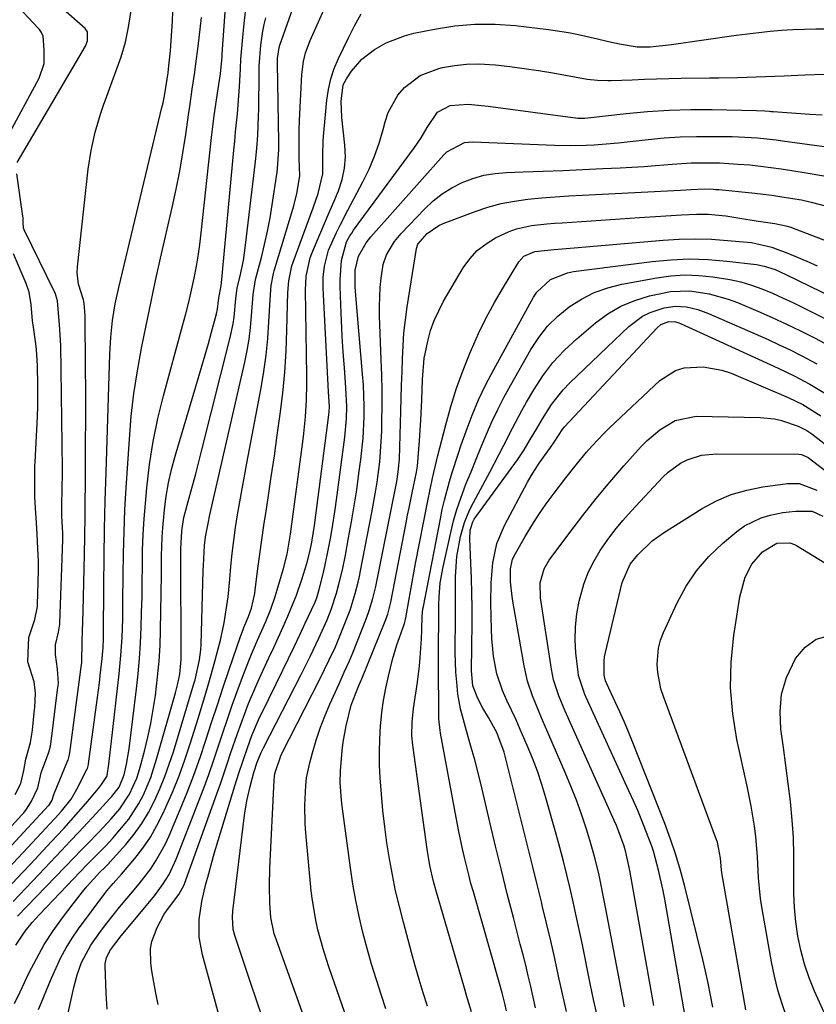
# Model space of a CAD drawing. Units: inches. Extents: x 1841539 to 1846869, y 458119 to 463432.
# Drawn here: x 1843198 to 1843382, y 460363 to 460591 of the extents above; entities that cross this region are included whole.
import ezdxf

# ---------------------------------------------------------------- set-up
doc = ezdxf.new("R2010")
doc.units = ezdxf.units.IN
doc.header["$MEASUREMENT"] = 0
doc.layers.add('7', color=7, linetype='Continuous')
doc.layers.add('8', color=7, linetype='Continuous')

msp = doc.modelspace()

# ---------------------------------------------------------------- linework, layer by layer
at = {"layer": '7', "color": 18}
for points in [[(1843196.35, 460362.78, 1772), (1843197.64, 460365.49, 1772), (1843199.69, 460369.86, 1772), (1843201.4, 460373.22, 1772), (1843203.24, 460376.51, 1772), (1843205.29, 460379.67, 1772), (1843207.47, 460382.75, 1772), (1843209.93, 460386, 1772), (1843212.09, 460388.73, 1772), (1843213.23, 460390.05, 1772), (1843216.17, 460393.3, 1772), (1843217.37, 460394.52, 1772), (1843217.97, 460395.12, 1772), (1843218.27, 460395.43, 1772), (1843218.56, 460395.74, 1772), (1843222.15, 460399.78, 1772), (1843224.08, 460402.14, 1772), (1843225.86, 460404.6, 1772), (1843227.42, 460407.2, 1772), (1843228.83, 460409.9, 1772), (1843230.07, 460412.7, 1772), (1843231.22, 460415.53, 1772), (1843232.26, 460418.41, 1772), (1843233.21, 460421.31, 1772), (1843237.92, 460436.86, 1772), (1843238.25, 460438, 1772), (1843239.29, 460442.65, 1772), (1843239.56, 460445.01, 1772), (1843239.63, 460446.2, 1772), (1843240.16, 460463.42, 1772), (1843240.2, 460464.55, 1772), (1843240.43, 460469.2, 1772), (1843240.68, 460471.26, 1772), (1843241.26, 460474.32, 1772), (1843241.71, 460476.35, 1772), (1843249.79, 460511.82, 1772), (1843250.33, 460514.5, 1772), (1843250.79, 460517.18, 1772), (1843251.13, 460519.88, 1772), (1843251.39, 460522.6, 1772), (1843251.74, 460527.55, 1772), (1843252.1, 460530.03, 1772), (1843252.32, 460531, 1772), (1843253.65, 460536.11, 1772), (1843254.39, 460539.15, 1772), (1843255.07, 460542.21, 1772), (1843255.65, 460545.29, 1772), (1843256.17, 460548.38, 1772), (1843257.3, 460555.91, 1772), (1843257.42, 460556.78, 1772), (1843257.7, 460561.18, 1772), (1843257.69, 460562.94, 1772), (1843257.36, 460581.28, 1772), (1843257.38, 460582.33, 1772), (1843257.8, 460584.91, 1772), (1843257.96, 460585.41, 1772), (1843264.4, 460603.88, 1772)], [(1843196.94, 460558.15, 1758), (1843212.82, 460585.19, 1758), (1843212.91, 460585.37, 1758), (1843213.28, 460586.43, 1758), (1843213.24, 460588.56, 1758), (1843212.72, 460589.34, 1758), (1843201.4, 460599.31, 1758)], [(1843201.91, 460361.41, 1774), (1843202.91, 460363.84, 1774), (1843203.92, 460366.27, 1774), (1843204.95, 460368.69, 1774), (1843205.99, 460371.11, 1774), (1843207.12, 460373.47, 1774), (1843208.36, 460375.78, 1774), (1843209.74, 460378, 1774), (1843211.22, 460380.16, 1774), (1843217.3, 460388.39, 1774), (1843217.75, 460388.98, 1774), (1843219.21, 460390.66, 1774), (1843221.19, 460392.87, 1774), (1843224.23, 460396.49, 1774), (1843226.12, 460398.94, 1774), (1843227.87, 460401.47, 1774), (1843229.4, 460404.14, 1774), (1843230.8, 460406.9, 1774), (1843231.5, 460408.44, 1774), (1843233.07, 460412.06, 1774), (1843234.55, 460415.71, 1774), (1843235.89, 460419.42, 1774), (1843237.14, 460423.17, 1774), (1843238.99, 460429.06, 1774), (1843240, 460432.35, 1774), (1843240.98, 460435.65, 1774), (1843241.93, 460438.96, 1774), (1843242.85, 460442.28, 1774), (1843243.65, 460445.21, 1774), (1843244.16, 460447.2, 1774), (1843245.02, 460451.21, 1774), (1843245.66, 460455.26, 1774), (1843245.93, 460457.29, 1774), (1843246.34, 460461.37, 1774), (1843246.59, 460464.33, 1774), (1843246.88, 460467.35, 1774), (1843247.23, 460470.37, 1774), (1843247.65, 460473.38, 1774), (1843248.13, 460476.37, 1774), (1843248.66, 460479.37, 1774), (1843249.2, 460482.36, 1774), (1843249.74, 460485.35, 1774), (1843250.3, 460488.34, 1774), (1843253.58, 460505.81, 1774), (1843254.21, 460509.63, 1774), (1843254.75, 460513.46, 1774), (1843255.13, 460517.32, 1774), (1843255.41, 460521.18, 1774), (1843255.73, 460527.53, 1774), (1843255.92, 460529.62, 1774), (1843256.44, 460532.37, 1774), (1843256.63, 460533.05, 1774), (1843261.15, 460548.09, 1774), (1843261.9, 460550.95, 1774), (1843262.54, 460555.07, 1774), (1843262.44, 460559.09, 1774), (1843262.41, 460561.3, 1774), (1843262.45, 460565.73, 1774), (1843262.53, 460567.94, 1774), (1843263.01, 460578.6, 1774), (1843263.39, 460581.64, 1774), (1843263.89, 460583.63, 1774), (1843264.95, 460586.51, 1774), (1843270.13, 460598.25, 1774)], [(1843194.67, 460564.11, 1756), (1843202.05, 460577.75, 1756), (1843203.2, 460581.16, 1756), (1843203.19, 460584.37, 1756), (1843202.97, 460587.54, 1756), (1843202.6, 460588.35, 1756), (1843202.12, 460589.07, 1756), (1843201.84, 460589.4, 1756), (1843197.28, 460594.28, 1756)], [(1843195.98, 460386.49, 1766), (1843198.96, 460389.62, 1766), (1843200.46, 460391.19, 1766), (1843201.94, 460392.76, 1766), (1843207.27, 460398.36, 1766), (1843209.28, 460400.5, 1766), (1843211.29, 460402.63, 1766), (1843213.28, 460404.78, 1766), (1843215.27, 460406.94, 1766), (1843218.46, 460410.41, 1766), (1843218.84, 460410.84, 1766), (1843220.6, 460413.08, 1766), (1843221.78, 460415.95, 1766), (1843222.36, 460418.42, 1766), (1843222.95, 460421.94, 1766), (1843224.63, 460435.88, 1766), (1843225.01, 460439.43, 1766), (1843225.33, 460442.99, 1766), (1843225.56, 460446.56, 1766), (1843225.74, 460450.13, 1766), (1843225.85, 460453.71, 1766), (1843225.94, 460457.28, 1766), (1843225.99, 460460.86, 1766), (1843226.02, 460464.44, 1766), (1843226.02, 460464.53, 1766), (1843226.08, 460468.15, 1766), (1843226.21, 460471.77, 1766), (1843226.43, 460475.39, 1766), (1843226.71, 460479, 1766), (1843227.04, 460482.62, 1766), (1843227.68, 460488.02, 1766), (1843228.5, 460493.38, 1766), (1843229.61, 460498.7, 1766), (1843230.91, 460503.98, 1766), (1843235.35, 460520.24, 1766), (1843236.08, 460523, 1766), (1843236.77, 460525.76, 1766), (1843237.41, 460528.53, 1766), (1843238.01, 460531.32, 1766), (1843238.55, 460534.11, 1766), (1843239.03, 460536.91, 1766), (1843239.43, 460539.73, 1766), (1843239.78, 460542.56, 1766), (1843242.08, 460563.95, 1766), (1843242.38, 460566.53, 1766), (1843242.7, 460569.11, 1766), (1843243.05, 460571.69, 1766), (1843243.43, 460574.26, 1766), (1843244.12, 460578.74, 1766), (1843244.51, 460582.75, 1766), (1843244.56, 460583.43, 1766), (1843245.28, 460594.15, 1766)], [(1843191.61, 460390.79, 1762), (1843203.67, 460403.64, 1762), (1843204.37, 460404.39, 1762), (1843205.77, 460405.88, 1762), (1843207.23, 460407.48, 1762), (1843209.46, 460410.28, 1762), (1843210.82, 460412.58, 1762), (1843213.18, 460417.31, 1762), (1843213.25, 460417.44, 1762), (1843213.35, 460417.72, 1762), (1843213.49, 460418.31, 1762), (1843213.51, 460418.46, 1762), (1843215.58, 460433.87, 1762), (1843216.03, 460437.32, 1762), (1843216.24, 460439.05, 1762), (1843216.69, 460442.93, 1762), (1843216.9, 460445.54, 1762), (1843216.97, 460447.5, 1762), (1843216.98, 460448.16, 1762), (1843217.07, 460459.96, 1762), (1843217.14, 460466.51, 1762), (1843217.25, 460473.06, 1762), (1843217.4, 460479.62, 1762), (1843217.59, 460486.17, 1762), (1843218.47, 460513.67, 1762), (1843218.69, 460517.58, 1762), (1843219.1, 460521.48, 1762), (1843219.71, 460525.35, 1762), (1843220.52, 460529.18, 1762), (1843230.57, 460570.93, 1762), (1843230.81, 460572.01, 1762), (1843231.25, 460574.17, 1762), (1843232.01, 460579.04, 1762), (1843232.18, 460580.64, 1762), (1843232.52, 460584.13, 1762), (1843232.72, 460586.41, 1762), (1843232.99, 460590.98, 1762), (1843233.06, 460593.26, 1762)], [(1843192.4, 460387.17, 1764), (1843198.18, 460393.28, 1764), (1843200.08, 460395.29, 1764), (1843201.99, 460397.31, 1764), (1843203.88, 460399.33, 1764), (1843206.1, 460401.7, 1764), (1843207.82, 460403.56, 1764), (1843209.52, 460405.44, 1764), (1843211.19, 460407.34, 1764), (1843212.85, 460409.26, 1764), (1843215.85, 460412.78, 1764), (1843216.56, 460413.67, 1764), (1843217.77, 460415.56, 1764), (1843217.83, 460415.76, 1764), (1843218.19, 460418.43, 1764), (1843218.53, 460421.1, 1764), (1843218.85, 460423.78, 1764), (1843220.62, 460439.41, 1764), (1843221.03, 460443.62, 1764), (1843221.3, 460447.85, 1764), (1843221.45, 460452.08, 1764), (1843221.49, 460454.2, 1764), (1843221.51, 460456.31, 1764), (1843221.55, 460462.25, 1764), (1843221.62, 460467.33, 1764), (1843221.76, 460472.42, 1764), (1843221.98, 460477.5, 1764), (1843222.27, 460482.57, 1764), (1843223, 460493.9, 1764), (1843223.45, 460499.22, 1764), (1843224.04, 460504.53, 1764), (1843224.85, 460509.8, 1764), (1843225.79, 460515.06, 1764), (1843226.86, 460520.3, 1764), (1843227.96, 460525.53, 1764), (1843229.1, 460530.75, 1764), (1843230.26, 460535.97, 1764), (1843232.95, 460547.74, 1764), (1843233.86, 460551.95, 1764), (1843234.7, 460556.17, 1764), (1843235.43, 460560.42, 1764), (1843236.1, 460564.67, 1764), (1843236.75, 460569.24, 1764), (1843237.04, 460571.22, 1764), (1843237.61, 460575.18, 1764), (1843238.18, 460579.14, 1764), (1843238.45, 460581.12, 1764), (1843238.95, 460585.1, 1764), (1843239.75, 460591.88, 1764)], [(1843197.03, 460383.12, 1768), (1843210.25, 460396.8, 1768), (1843211.67, 460398.28, 1768), (1843213.1, 460399.75, 1768), (1843215.95, 460402.7, 1768), (1843218.76, 460405.69, 1768), (1843220.77, 460408.04, 1768), (1843223.05, 460411.42, 1768), (1843224.71, 460415.15, 1768), (1843225.14, 460416.44, 1768), (1843225.52, 460417.75, 1768), (1843226.5, 460421.47, 1768), (1843227.27, 460424.67, 1768), (1843227.97, 460427.88, 1768), (1843228.55, 460431.11, 1768), (1843229.04, 460434.36, 1768), (1843229.56, 460438.7, 1768), (1843229.9, 460442.32, 1768), (1843230.11, 460445.96, 1768), (1843230.24, 460449.61, 1768), (1843230.4, 460458.12, 1768), (1843230.46, 460462.46, 1768), (1843230.48, 460466.8, 1768), (1843230.6, 460471.13, 1768), (1843230.74, 460473.29, 1768), (1843231.14, 460477.49, 1768), (1843231.56, 460480.65, 1768), (1843232.09, 460483.79, 1768), (1843232.8, 460486.89, 1768), (1843233.63, 460489.97, 1768), (1843239.07, 460508.2, 1768), (1843239.85, 460510.84, 1768), (1843240.61, 460513.48, 1768), (1843241.35, 460516.13, 1768), (1843242.08, 460518.78, 1768), (1843243.24, 460523.02, 1768), (1843243.48, 460524.1, 1768), (1843243.68, 460526.09, 1768), (1843243.76, 460526.69, 1768), (1843244.32, 460529.6, 1768), (1843244.38, 460530.19, 1768), (1843247.26, 460561.08, 1768), (1843247.46, 460563.17, 1768), (1843247.66, 460565.27, 1768), (1843248.07, 460569.46, 1768), (1843248.26, 460571.55, 1768), (1843248.56, 460575.75, 1768), (1843248.77, 460580.04, 1768), (1843248.9, 460582.16, 1768), (1843249.23, 460586.41, 1768), (1843249.64, 460590.45, 1768), (1843249.99, 460593.2, 1768)], [(1843205.34, 460344.93, 1776), (1843210.12, 460366.52, 1776), (1843210.9, 460369.47, 1776), (1843211.92, 460372.34, 1776), (1843214.02, 460376.39, 1776), (1843216.29, 460379.57, 1776), (1843217.73, 460381.47, 1776), (1843220.71, 460385.18, 1776), (1843222.5, 460387.26, 1776), (1843225.31, 460390.63, 1776), (1843227.95, 460394.13, 1776), (1843229.16, 460395.95, 1776), (1843231.29, 460399.76, 1776), (1843232.21, 460401.75, 1776), (1843234.79, 460407.85, 1776), (1843236.42, 460411.85, 1776), (1843237.97, 460415.87, 1776), (1843239.41, 460419.93, 1776), (1843240.78, 460424.02, 1776), (1843242.1, 460428.13, 1776), (1843243.44, 460432.23, 1776), (1843244.81, 460436.32, 1776), (1843246.19, 460440.41, 1776), (1843248.82, 460448.11, 1776), (1843249.07, 460448.81, 1776), (1843249.6, 460450.2, 1776), (1843250.65, 460452.74, 1776), (1843251.35, 460454.65, 1776), (1843252.11, 460458.04, 1776), (1843252.23, 460458.83, 1776), (1843252.86, 460463.89, 1776), (1843253.3, 460467.21, 1776), (1843253.75, 460470.52, 1776), (1843254.23, 460473.84, 1776), (1843254.72, 460477.15, 1776), (1843255.22, 460480.32, 1776), (1843255.95, 460485.17, 1776), (1843256.67, 460490.01, 1776), (1843257.35, 460494.86, 1776), (1843258.02, 460499.72, 1776), (1843258.59, 460504.58, 1776), (1843259.06, 460509.45, 1776), (1843259.37, 460514.33, 1776), (1843259.57, 460519.22, 1776), (1843259.8, 460528.01, 1776), (1843259.99, 460530.7, 1776), (1843260.71, 460534.21, 1776), (1843261, 460535.06, 1776), (1843265.67, 460547.64, 1776), (1843266.86, 460551, 1776), (1843267.9, 460555.58, 1776), (1843267.91, 460557.96, 1776), (1843267.9, 460559.75, 1776), (1843268.01, 460563.31, 1776), (1843268.15, 460565.1, 1776), (1843268.84, 460572.67, 1776), (1843269.2, 460575.17, 1776), (1843269.75, 460577.63, 1776), (1843270.55, 460580.01, 1776), (1843271.53, 460582.35, 1776), (1843273.84, 460587.12, 1776), (1843275.28, 460589.95, 1776), (1843276.83, 460592.72, 1776)], [(1843217.81, 460361.5, 1778), (1843217.59, 460365.18, 1778), (1843217.34, 460371.55, 1778), (1843217.35, 460372.05, 1778), (1843217.67, 460373.5, 1778), (1843218.63, 460375.25, 1778), (1843221.13, 460378.51, 1778), (1843228.52, 460387.46, 1778), (1843229.33, 460388.48, 1778), (1843230.85, 460390.6, 1778), (1843232.21, 460392.82, 1778), (1843233.88, 460396.35, 1778), (1843239.08, 460409.65, 1778), (1843240.28, 460412.83, 1778), (1843241.45, 460416.01, 1778), (1843242.56, 460419.22, 1778), (1843243.63, 460422.44, 1778), (1843244.69, 460425.67, 1778), (1843245.77, 460428.89, 1778), (1843246.88, 460432.09, 1778), (1843248.02, 460435.29, 1778), (1843249.7, 460439.89, 1778), (1843251.36, 460444, 1778), (1843252.77, 460447.22, 1778), (1843254.65, 460451.53, 1778), (1843255.84, 460454.43, 1778), (1843256.88, 460457.39, 1778), (1843257.34, 460458.89, 1778), (1843258.79, 460463.84, 1778), (1843259.64, 460467.23, 1778), (1843260.42, 460471.83, 1778), (1843260.58, 460472.99, 1778), (1843263.26, 460493.33, 1778), (1843263.5, 460495.25, 1778), (1843263.87, 460499.09, 1778), (1843264.1, 460502.94, 1778), (1843264.19, 460506.79, 1778), (1843264.19, 460508.72, 1778), (1843263.91, 460528.49, 1778), (1843264.07, 460531.77, 1778), (1843264.99, 460536.03, 1778), (1843265.38, 460537.05, 1778), (1843267.25, 460541.43, 1778), (1843268.34, 460543.98, 1778), (1843269.42, 460546.53, 1778), (1843270.49, 460549.08, 1778), (1843271.55, 460551.63, 1778), (1843272.4, 460554.22, 1778), (1843272.97, 460556.84, 1778), (1843273.14, 460559.52, 1778), (1843273.04, 460562.24, 1778), (1843272.3, 460568.62, 1778), (1843272.17, 460572.44, 1778), (1843272.67, 460576.2, 1778), (1843273.38, 460577.59, 1778), (1843274.6, 460579.36, 1778), (1843276.98, 460582.17, 1778), (1843279.91, 460584.42, 1778), (1843282.64, 460585.95, 1778), (1843286.85, 460587.61, 1778), (1843289.06, 460588.19, 1778), (1843293.88, 460589.18, 1778), (1843298.55, 460589.91, 1778), (1843303.24, 460590.33, 1778), (1843307.94, 460590.3, 1778), (1843312.66, 460589.97, 1778), (1843320.31, 460589.06, 1778), (1843324.98, 460588.36, 1778), (1843327.3, 460587.9, 1778), (1843331.66, 460586.9, 1778), (1843334.21, 460586.3, 1778), (1843336.76, 460585.73, 1778), (1843340.86, 460585.06, 1778), (1843343.95, 460585.06, 1778), (1843348.9, 460585.58, 1778), (1843363.87, 460587.73, 1778), (1843366.5, 460588.09, 1778), (1843369.13, 460588.41, 1778), (1843371.77, 460588.68, 1778), (1843374.42, 460588.91, 1778), (1843377.07, 460589.08, 1778), (1843379.71, 460589.19, 1778), (1843382.37, 460589.22, 1778), (1843385.02, 460589.2, 1778)], [(1843246.29, 460350.82, 1782), (1843239.97, 460374.11, 1782), (1843239.24, 460378.19, 1782), (1843239.24, 460382.35, 1782), (1843239.8, 460386.5, 1782), (1843240.74, 460390.58, 1782), (1843241.19, 460392.2, 1782), (1843241.99, 460395.03, 1782), (1843242.8, 460397.86, 1782), (1843243.64, 460400.68, 1782), (1843244.49, 460403.5, 1782), (1843247.51, 460413.37, 1782), (1843248.44, 460416.33, 1782), (1843249.39, 460419.28, 1782), (1843250.39, 460422.22, 1782), (1843251.45, 460425.05, 1782), (1843253.23, 460429.22, 1782), (1843253.88, 460430.59, 1782), (1843258.62, 460440.26, 1782), (1843259.94, 460442.97, 1782), (1843261.25, 460445.7, 1782), (1843262.54, 460448.42, 1782), (1843263.82, 460451.16, 1782), (1843266.02, 460455.9, 1782), (1843266.49, 460457.02, 1782), (1843267.08, 460458.97, 1782), (1843267.88, 460462.29, 1782), (1843268.36, 460464.35, 1782), (1843269.24, 460468.49, 1782), (1843269.69, 460470.87, 1782), (1843270.09, 460473.1, 1782), (1843270.79, 460477.59, 1782), (1843271.1, 460479.83, 1782), (1843273.01, 460494.4, 1782), (1843273.39, 460498.67, 1782), (1843273.46, 460501.52, 1782), (1843273.29, 460505.8, 1782), (1843272.91, 460510.51, 1782), (1843272.65, 460514.16, 1782), (1843272.41, 460517.8, 1782), (1843272.23, 460521.46, 1782), (1843272.07, 460525.11, 1782), (1843271.92, 460529.43, 1782), (1843271.91, 460530.92, 1782), (1843272.27, 460535.38, 1782), (1843273.43, 460539.75, 1782), (1843274.2, 460541.12, 1782), (1843274.62, 460541.78, 1782), (1843275.07, 460542.43, 1782), (1843289.19, 460561.64, 1782), (1843290.73, 460563.92, 1782), (1843292.11, 460566.31, 1782), (1843294.51, 460569.89, 1782), (1843297.48, 460571.45, 1782), (1843301.67, 460571.7, 1782), (1843306.29, 460571.23, 1782), (1843327.14, 460568.48, 1782), (1843327.34, 460568.46, 1782), (1843327.94, 460568.45, 1782), (1843328.34, 460568.47, 1782), (1843328.54, 460568.49, 1782), (1843328.74, 460568.51, 1782), (1843338.32, 460569.56, 1782), (1843343.31, 460570.01, 1782), (1843348.31, 460570.33, 1782), (1843353.32, 460570.46, 1782), (1843358.34, 460570.46, 1782), (1843368.57, 460570.27, 1782), (1843370.53, 460570.17, 1782), (1843371.51, 460570.09, 1782), (1843372, 460570.05, 1782), (1843372.49, 460570.02, 1782), (1843381, 460569.4, 1782), (1843383.86, 460569.22, 1782)], [(1843254.51, 460357.7, 1784), (1843252.71, 460362.91, 1784), (1843250.94, 460368.13, 1784), (1843247.45, 460378.61, 1784), (1843247.09, 460380, 1784), (1843246.92, 460382.86, 1784), (1843247.03, 460384.29, 1784), (1843249.73, 460406.58, 1784), (1843250.26, 460409.93, 1784), (1843251.02, 460413.23, 1784), (1843251.9, 460416.51, 1784), (1843252.68, 460418.89, 1784), (1843253.58, 460421.11, 1784), (1843254.11, 460422.19, 1784), (1843262.85, 460439.26, 1784), (1843264.95, 460443.44, 1784), (1843266.96, 460447.67, 1784), (1843268.9, 460451.94, 1784), (1843269.85, 460454.38, 1784), (1843271.07, 460458.12, 1784), (1843271.64, 460460.19, 1784), (1843272.45, 460463.55, 1784), (1843273.15, 460466.94, 1784), (1843273.91, 460470.98, 1784), (1843274.58, 460474.7, 1784), (1843275.21, 460478.43, 1784), (1843275.78, 460482.17, 1784), (1843276.31, 460485.92, 1784), (1843276.75, 460489.2, 1784), (1843277.26, 460494.14, 1784), (1843277.5, 460499.11, 1784), (1843277.51, 460501.6, 1784), (1843277.34, 460506.56, 1784), (1843277.16, 460509.04, 1784), (1843275.56, 460527.3, 1784), (1843275.42, 460529.26, 1784), (1843275.42, 460533.18, 1784), (1843276.17, 460536.4, 1784), (1843277.94, 460539.54, 1784), (1843279.06, 460540.95, 1784), (1843296.01, 460559.99, 1784), (1843296.69, 460560.66, 1784), (1843300.78, 460562.84, 1784), (1843302.65, 460562.99, 1784), (1843321.71, 460562.18, 1784), (1843325.4, 460562.1, 1784), (1843329.09, 460562.19, 1784), (1843330.94, 460562.3, 1784), (1843334.62, 460562.59, 1784), (1843336.46, 460562.77, 1784), (1843343.45, 460563.54, 1784), (1843347.17, 460563.88, 1784), (1843350.9, 460564.12, 1784), (1843354.64, 460564.23, 1784), (1843358.38, 460564.25, 1784), (1843362.92, 460564.19, 1784), (1843365.86, 460564.09, 1784), (1843368.8, 460563.88, 1784), (1843373.19, 460563.41, 1784), (1843374.65, 460563.22, 1784), (1843390.03, 460561.12, 1784)], [(1843268.38, 460346.2, 1786), (1843257.15, 460377.54, 1786), (1843256.65, 460379.02, 1786), (1843255.83, 460382.83, 1786), (1843255.64, 460386.11, 1786), (1843255.53, 460390.17, 1786), (1843255.62, 460394.23, 1786), (1843256.61, 460414.66, 1786), (1843256.8, 460416.27, 1786), (1843258.08, 460420.13, 1786), (1843258.43, 460420.87, 1786), (1843267.22, 460438.19, 1786), (1843269.42, 460442.66, 1786), (1843270.82, 460445.68, 1786), (1843272.73, 460450.28, 1786), (1843274.23, 460454.22, 1786), (1843275.44, 460458.07, 1786), (1843276.11, 460460.68, 1786), (1843276.4, 460462, 1786), (1843276.67, 460463.32, 1786), (1843279.31, 460476.89, 1786), (1843280.15, 460481.57, 1786), (1843280.51, 460483.92, 1786), (1843281.13, 460488.64, 1786), (1843281.49, 460493.37, 1786), (1843281.58, 460495.74, 1786), (1843281.63, 460498.12, 1786), (1843281.68, 460501.68, 1786), (1843281.67, 460505.25, 1786), (1843281.61, 460508.81, 1786), (1843281.49, 460512.37, 1786), (1843281.07, 460522.59, 1786), (1843281.04, 460524.78, 1786), (1843281.23, 460529.16, 1786), (1843281.45, 460531.34, 1786), (1843281.93, 460534.48, 1786), (1843282.69, 460536.73, 1786), (1843284.57, 460539.81, 1786), (1843286.12, 460541.65, 1786), (1843291.63, 460547.45, 1786), (1843293.57, 460549.27, 1786), (1843295.64, 460550.92, 1786), (1843297.88, 460552.32, 1786), (1843300.25, 460553.54, 1786), (1843302.74, 460554.48, 1786), (1843305.28, 460555.22, 1786), (1843307.89, 460555.65, 1786), (1843310.54, 460555.89, 1786), (1843314.41, 460556.01, 1786), (1843319.04, 460556.17, 1786), (1843323.66, 460556.34, 1786), (1843328.29, 460556.54, 1786), (1843332.91, 460556.76, 1786), (1843336.94, 460556.96, 1786), (1843339.69, 460557.11, 1786), (1843342.44, 460557.29, 1786), (1843345.19, 460557.49, 1786), (1843349.05, 460557.82, 1786), (1843353.43, 460558.09, 1786), (1843357.81, 460558.14, 1786), (1843360, 460558.07, 1786), (1843364.38, 460557.83, 1786), (1843367.07, 460557.6, 1786), (1843369.51, 460557.34, 1786), (1843374.36, 460556.72, 1786), (1843376.78, 460556.35, 1786), (1843380.14, 460555.8, 1786), (1843384.22, 460555.05, 1786)], [(1843190.04, 460398, 1758), (1843198.04, 460406.62, 1758), (1843198.48, 460407.12, 1758), (1843199.11, 460407.94, 1758), (1843200.17, 460409.66, 1758), (1843201.73, 460412.94, 1758), (1843202.5, 460416.39, 1758), (1843202.58, 460416.62, 1758), (1843204.28, 460421.18, 1758), (1843204.66, 460422.61, 1758), (1843204.84, 460423.7, 1758), (1843206.42, 460436.33, 1758), (1843206.45, 460436.62, 1758), (1843206.51, 460437.21, 1758), (1843206.34, 460440.52, 1758), (1843205.81, 460443.87, 1758), (1843205.88, 460446.17, 1758), (1843206.51, 460449.1, 1758), (1843206.86, 460450.9, 1758), (1843206.88, 460451.16, 1758), (1843207.57, 460470.54, 1758), (1843207.58, 460470.68, 1758), (1843207.58, 460471.13, 1758), (1843207.54, 460472.09, 1758), (1843207.32, 460476.02, 1758), (1843207.3, 460478.19, 1758), (1843207.43, 460482.81, 1758), (1843207.46, 460485.64, 1758), (1843207.45, 460487.05, 1758), (1843207.08, 460515.65, 1758), (1843206.81, 460520.52, 1758), (1843206.43, 460524.08, 1758), (1843206.28, 460526.04, 1758), (1843205.76, 460527.87, 1758), (1843205.63, 460528.16, 1758), (1843198.59, 460542.56, 1758), (1843198.55, 460542.64, 1758), (1843198.45, 460542.96, 1758), (1843198.35, 460544.26, 1758), (1843198.34, 460544.95, 1758), (1843198.31, 460545.37, 1758), (1843198.29, 460545.57, 1758), (1843198.28, 460545.68, 1758), (1843196.9, 460555.53, 1758)], [(1843275.36, 460354, 1788), (1843269.42, 460371.09, 1788), (1843268.69, 460373.28, 1788), (1843268, 460375.48, 1788), (1843266.78, 460379.93, 1788), (1843266.27, 460382.17, 1788), (1843265.49, 460386.71, 1788), (1843265.22, 460389, 1788), (1843263.96, 460402.45, 1788), (1843263.81, 460404.58, 1788), (1843263.71, 460408.85, 1788), (1843263.95, 460413.47, 1788), (1843264.16, 460415.23, 1788), (1843264.89, 460418.72, 1788), (1843265.51, 460421.08, 1788), (1843266.35, 460423.96, 1788), (1843267.28, 460426.81, 1788), (1843268.36, 460429.6, 1788), (1843269.53, 460432.37, 1788), (1843271.67, 460437.08, 1788), (1843272.89, 460439.75, 1788), (1843274.11, 460442.44, 1788), (1843274.86, 460444.25, 1788), (1843278.04, 460452.3, 1788), (1843278.71, 460454.1, 1788), (1843279.54, 460456.87, 1788), (1843280.19, 460459.68, 1788), (1843284.94, 460483.3, 1788), (1843285.08, 460484.04, 1788), (1843285.44, 460486.29, 1788), (1843285.65, 460488.54, 1788), (1843285.69, 460489.3, 1788), (1843286.03, 460500.39, 1788), (1843286.12, 460503.43, 1788), (1843286.21, 460506.48, 1788), (1843286.3, 460509.52, 1788), (1843286.38, 460512.57, 1788), (1843286.53, 460515.61, 1788), (1843286.75, 460518.64, 1788), (1843287.09, 460521.66, 1788), (1843287.52, 460524.67, 1788), (1843289.69, 460538.19, 1788), (1843289.99, 460539.21, 1788), (1843292.12, 460541.68, 1788), (1843294.82, 460543.53, 1788), (1843295.82, 460543.98, 1788), (1843303.25, 460546.79, 1788), (1843306.25, 460547.79, 1788), (1843309.29, 460548.63, 1788), (1843312.38, 460549.22, 1788), (1843315.51, 460549.65, 1788), (1843318.67, 460549.94, 1788), (1843321.84, 460550.19, 1788), (1843325.01, 460550.4, 1788), (1843328.18, 460550.58, 1788), (1843350.95, 460551.73, 1788), (1843353.46, 460551.88, 1788), (1843356.6, 460552.04, 1788), (1843358.54, 460551.98, 1788), (1843359.19, 460551.94, 1788), (1843359.83, 460551.88, 1788), (1843367.55, 460551.1, 1788), (1843372.16, 460550.57, 1788), (1843374.46, 460550.24, 1788), (1843379.03, 460549.47, 1788), (1843381.29, 460549, 1788), (1843385.78, 460547.83, 1788)], [(1843292.22, 460362.22, 1792), (1843291.24, 460365.31, 1792), (1843290.3, 460368.42, 1792), (1843289.39, 460371.54, 1792), (1843288.52, 460374.67, 1792), (1843286.62, 460381.68, 1792), (1843285.69, 460385.34, 1792), (1843284.82, 460389.01, 1792), (1843284.06, 460392.71, 1792), (1843283.38, 460396.42, 1792), (1843282.79, 460400.15, 1792), (1843282.28, 460403.89, 1792), (1843281.88, 460407.65, 1792), (1843281.54, 460411.41, 1792), (1843281.26, 460415.21, 1792), (1843281.1, 460418.22, 1792), (1843281.04, 460421.23, 1792), (1843281.13, 460424.24, 1792), (1843281.31, 460427.25, 1792), (1843281.63, 460430.4, 1792), (1843282.02, 460433.24, 1792), (1843282.54, 460436.06, 1792), (1843283.15, 460438.87, 1792), (1843284.1, 460442.69, 1792), (1843285.12, 460446.16, 1792), (1843285.7, 460447.87, 1792), (1843286.84, 460451.09, 1792), (1843287.12, 460452.04, 1792), (1843287.2, 460452.42, 1792), (1843287.87, 460456.38, 1792), (1843288.64, 460460.72, 1792), (1843289.46, 460465.05, 1792), (1843292.31, 460479.62, 1792), (1843292.84, 460482.25, 1792), (1843293.41, 460484.87, 1792), (1843294.32, 460488.79, 1792), (1843294.65, 460490.09, 1792), (1843296.44, 460497.23, 1792), (1843297.62, 460501.51, 1792), (1843298.94, 460505.75, 1792), (1843300.46, 460509.92, 1792), (1843302.11, 460514.05, 1792), (1843302.41, 460514.75, 1792), (1843304.09, 460518.45, 1792), (1843305.87, 460522.1, 1792), (1843307.8, 460525.67, 1792), (1843309.83, 460529.19, 1792), (1843313.4, 460535.09, 1792), (1843314.62, 460536.43, 1792), (1843317.1, 460537.49, 1792), (1843321.66, 460537.96, 1792), (1843325.32, 460538.3, 1792), (1843327.16, 460538.46, 1792), (1843328.99, 460538.62, 1792), (1843346.93, 460540.16, 1792), (1843350.67, 460540.37, 1792), (1843354.42, 460540.46, 1792), (1843358.16, 460540.34, 1792), (1843361.9, 460540.09, 1792), (1843367.47, 460539.56, 1792), (1843372.14, 460538.48, 1792), (1843373.95, 460537.82, 1792), (1843374.85, 460537.47, 1792), (1843377.88, 460536.23, 1792), (1843380.28, 460535.23, 1792), (1843382.67, 460534.21, 1792)], [(1843196.45, 460411.33, 1756), (1843197.76, 460413.96, 1756), (1843198.47, 460416.95, 1756), (1843198.95, 460419.54, 1756), (1843200.01, 460423.48, 1756), (1843200.36, 460425.39, 1756), (1843200.47, 460426.35, 1756), (1843200.98, 460431.09, 1756), (1843201.03, 460431.57, 1756), (1843201.19, 460434.91, 1756), (1843200.9, 460437.54, 1756), (1843199.45, 460442.22, 1756), (1843199.55, 460446.07, 1756), (1843199.62, 460447.83, 1756), (1843201.03, 460452.05, 1756), (1843201.66, 460455.03, 1756), (1843201.68, 460455.46, 1756), (1843201.88, 460463.38, 1756), (1843201.89, 460464.26, 1756), (1843201.88, 460465.6, 1756), (1843201.76, 460468.52, 1756), (1843201.58, 460471.86, 1756), (1843201.43, 460474.47, 1756), (1843201.22, 460477.91, 1756), (1843201.08, 460480.5, 1756), (1843201.02, 460483.79, 1756), (1843201.07, 460487.8, 1756), (1843201.1, 460488.58, 1756), (1843201.64, 460499.19, 1756), (1843201.73, 460501.58, 1756), (1843201.78, 460506.34, 1756), (1843201.67, 460510.94, 1756), (1843201.4, 460514.77, 1756), (1843201.25, 460516.04, 1756), (1843200.65, 460520.44, 1756), (1843200.52, 460521.38, 1756), (1843200.17, 460525.16, 1756), (1843199.77, 460528.06, 1756), (1843199.07, 460530.08, 1756), (1843196.06, 460536.96, 1756)], [(1843302.45, 460360.92, 1794), (1843301.53, 460363.92, 1794), (1843300.62, 460366.94, 1794), (1843294.27, 460388.67, 1794), (1843293.6, 460391.13, 1794), (1843292.78, 460394.86, 1794), (1843292.15, 460398.64, 1794), (1843288.78, 460422.86, 1794), (1843288.58, 460424.98, 1794), (1843288.64, 460428.18, 1794), (1843288.97, 460431.36, 1794), (1843289.86, 460437.48, 1794), (1843290.34, 460441.26, 1794), (1843290.51, 460443.16, 1794), (1843290.82, 460447.51, 1794), (1843290.9, 460449.56, 1794), (1843290.98, 460452.77, 1794), (1843291.17, 460454.49, 1794), (1843291.26, 460455.06, 1794), (1843295.21, 460475.38, 1794), (1843295.66, 460477.57, 1794), (1843296.15, 460479.75, 1794), (1843297.3, 460484.06, 1794), (1843297.94, 460486.2, 1794), (1843299.31, 460490.45, 1794), (1843300.04, 460492.56, 1794), (1843301.17, 460495.78, 1794), (1843302.57, 460499.46, 1794), (1843304.09, 460503.08, 1794), (1843305.79, 460506.62, 1794), (1843307.6, 460510.12, 1794), (1843316.85, 460526.89, 1794), (1843317.63, 460528.09, 1794), (1843320.74, 460530.97, 1794), (1843324.71, 460532.58, 1794), (1843326.12, 460532.86, 1794), (1843344.41, 460535.2, 1794), (1843348.74, 460535.59, 1794), (1843353.08, 460535.77, 1794), (1843357.42, 460535.63, 1794), (1843361.75, 460535.28, 1794), (1843368.64, 460534.45, 1794), (1843370.41, 460534.13, 1794), (1843372.97, 460533.29, 1794), (1843375.45, 460532.19, 1794), (1843392.12, 460524.01, 1794)], [(1843310.53, 460361.1, 1796), (1843310.17, 460362.78, 1796), (1843309.55, 460365.29, 1796), (1843308.88, 460367.78, 1796), (1843302.87, 460388.74, 1796), (1843302.31, 460390.73, 1796), (1843301.78, 460392.72, 1796), (1843300.81, 460396.73, 1796), (1843300.36, 460398.75, 1796), (1843299.52, 460402.79, 1796), (1843299.13, 460404.82, 1796), (1843295.24, 460425.65, 1796), (1843295.14, 460426.2, 1796), (1843294.85, 460428.94, 1796), (1843294.83, 460429.49, 1796), (1843294.82, 460430.04, 1796), (1843294.79, 460441.26, 1796), (1843294.79, 460443.35, 1796), (1843294.79, 460447.53, 1796), (1843294.81, 460450.43, 1796), (1843294.82, 460452.11, 1796), (1843294.88, 460455.49, 1796), (1843294.92, 460457.18, 1796), (1843295.18, 460460.54, 1796), (1843295.43, 460462.2, 1796), (1843295.75, 460463.85, 1796), (1843297.62, 460472.21, 1796), (1843298.29, 460474.91, 1796), (1843299.04, 460477.57, 1796), (1843299.92, 460480.2, 1796), (1843301.15, 460483.46, 1796), (1843302.32, 460486.36, 1796), (1843303.5, 460489.26, 1796), (1843304.7, 460492.16, 1796), (1843305.91, 460495.05, 1796), (1843307.19, 460497.96, 1796), (1843308.52, 460500.8, 1796), (1843309.96, 460503.6, 1796), (1843311.46, 460506.36, 1796), (1843316.19, 460514.72, 1796), (1843318.04, 460517.54, 1796), (1843320.11, 460520.18, 1796), (1843322.5, 460522.52, 1796), (1843325.09, 460524.68, 1796), (1843327.95, 460526.47, 1796), (1843330.93, 460527.99, 1796), (1843334.08, 460529.09, 1796), (1843337.35, 460529.92, 1796), (1843345.45, 460531.4, 1796), (1843348.71, 460531.83, 1796), (1843351.97, 460532.05, 1796), (1843355.23, 460531.96, 1796), (1843358.5, 460531.66, 1796), (1843362.45, 460531.01, 1796), (1843364.97, 460530.44, 1796), (1843367.44, 460529.68, 1796), (1843369.88, 460528.81, 1796), (1843372.29, 460527.81, 1796), (1843374.67, 460526.77, 1796), (1843377.03, 460525.67, 1796), (1843379.36, 460524.53, 1796), (1843388.91, 460519.7, 1796)], [(1843317.33, 460361.85, 1798), (1843316.77, 460364.31, 1798), (1843316.2, 460366.78, 1798), (1843315.62, 460369.25, 1798), (1843315.02, 460371.71, 1798), (1843314.4, 460374.16, 1798), (1843313.77, 460376.61, 1798), (1843312.17, 460382.76, 1798), (1843310.75, 460388.28, 1798), (1843309.36, 460393.82, 1798), (1843308.01, 460399.36, 1798), (1843306.69, 460404.92, 1798), (1843304.9, 460412.61, 1798), (1843304.35, 460414.89, 1798), (1843303.18, 460419.42, 1798), (1843302.22, 460422.82, 1798), (1843301.26, 460426.18, 1798), (1843300.79, 460427.87, 1798), (1843299.89, 460431.24, 1798), (1843299.27, 460434.66, 1798), (1843298.99, 460437.48, 1798), (1843298.83, 460439.76, 1798), (1843298.67, 460444.33, 1798), (1843298.66, 460446.62, 1798), (1843298.69, 460450.66, 1798), (1843298.71, 460453.33, 1798), (1843298.72, 460455.99, 1798), (1843298.72, 460458.66, 1798), (1843298.71, 460461.9, 1798), (1843298.99, 460466.62, 1798), (1843299.9, 460471.27, 1798), (1843300.82, 460474.57, 1798), (1843301.79, 460477.03, 1798), (1843302.38, 460478.22, 1798), (1843306.66, 460486.21, 1798), (1843308.81, 460490.3, 1798), (1843309.85, 460492.35, 1798), (1843311.92, 460496.47, 1798), (1843314.1, 460500.54, 1798), (1843315.24, 460502.54, 1798), (1843316.87, 460505.36, 1798), (1843319.01, 460508.63, 1798), (1843321.35, 460511.72, 1798), (1843324, 460514.56, 1798), (1843326.85, 460517.23, 1798), (1843331.21, 460520.9, 1798), (1843334.1, 460523, 1798), (1843337.13, 460524.8, 1798), (1843340.39, 460526.15, 1798), (1843343.79, 460527.21, 1798), (1843348.6, 460528.19, 1798), (1843353.12, 460528.36, 1798), (1843357.64, 460527.7, 1798), (1843362.04, 460526.45, 1798), (1843364.19, 460525.63, 1798), (1843368.92, 460523.63, 1798), (1843372.25, 460522.17, 1798), (1843375.55, 460520.66, 1798), (1843378.81, 460519.08, 1798), (1843382.04, 460517.43, 1798), (1843385.74, 460515.5, 1798)], [(1843331.58, 460360.03, 1802), (1843330.76, 460363.76, 1802), (1843329.98, 460367.5, 1802), (1843328.09, 460376.86, 1802), (1843327.43, 460380.04, 1802), (1843326.76, 460383.22, 1802), (1843326.05, 460386.4, 1802), (1843325.33, 460389.57, 1802), (1843324.57, 460392.74, 1802), (1843323.78, 460395.89, 1802), (1843322.95, 460399.04, 1802), (1843322.08, 460402.17, 1802), (1843319.7, 460410.62, 1802), (1843318.76, 460413.7, 1802), (1843317.74, 460416.76, 1802), (1843316.6, 460419.78, 1802), (1843315.38, 460422.77, 1802), (1843313.75, 460426.49, 1802), (1843312.77, 460428.68, 1802), (1843310.71, 460433.02, 1802), (1843309.6, 460435.49, 1802), (1843308.31, 460439.41, 1802), (1843307.53, 460443.48, 1802), (1843307.12, 460447.6, 1802), (1843307.04, 460449.68, 1802), (1843306.95, 460455.91, 1802), (1843307.03, 460460.55, 1802), (1843307.41, 460465.17, 1802), (1843308.35, 460469.66, 1802), (1843310.11, 460473.89, 1802), (1843315.44, 460483.9, 1802), (1843316.29, 460485.42, 1802), (1843318.15, 460488.37, 1802), (1843320.8, 460492, 1802), (1843321.64, 460493.25, 1802), (1843323.67, 460496.31, 1802), (1843324.05, 460496.75, 1802), (1843345.52, 460519.77, 1802), (1843346.42, 460520.52, 1802), (1843348.22, 460521.24, 1802), (1843349.81, 460521.16, 1802), (1843350.58, 460520.92, 1802), (1843350.96, 460520.77, 1802), (1843373.67, 460510.39, 1802), (1843377.35, 460508.61, 1802), (1843380.95, 460506.68, 1802), (1843384.45, 460504.57, 1802)], [(1843337.98, 460362.02, 1804), (1843337.4, 460364.93, 1804), (1843333.57, 460385.21, 1804), (1843333.19, 460387.17, 1804), (1843332.39, 460391.09, 1804), (1843331.96, 460393.05, 1804), (1843331.01, 460396.94, 1804), (1843329.89, 460400.78, 1804), (1843329.02, 460403.55, 1804), (1843327.94, 460406.82, 1804), (1843326.79, 460410.07, 1804), (1843325.53, 460413.28, 1804), (1843324.2, 460416.47, 1804), (1843319.38, 460427.53, 1804), (1843318.66, 460429.2, 1804), (1843317.28, 460432.57, 1804), (1843316.61, 460434.27, 1804), (1843315.47, 460437.71, 1804), (1843314.66, 460441.25, 1804), (1843312.02, 460456.25, 1804), (1843311.84, 460457.38, 1804), (1843311.5, 460460.79, 1804), (1843311.52, 460463.82, 1804), (1843311.98, 460466.02, 1804), (1843312.61, 460467.38, 1804), (1843314.88, 460471.3, 1804), (1843316.45, 460473.89, 1804), (1843318.08, 460476.44, 1804), (1843319.8, 460478.92, 1804), (1843321.59, 460481.35, 1804), (1843324.31, 460484.92, 1804), (1843326.7, 460487.96, 1804), (1843329.16, 460490.93, 1804), (1843330.44, 460492.37, 1804), (1843333.1, 460495.16, 1804), (1843334.49, 460496.51, 1804), (1843346.17, 460507.51, 1804), (1843349.78, 460509.86, 1804), (1843351.83, 460510.47, 1804), (1843356.23, 460510.74, 1804), (1843360.58, 460509.95, 1804), (1843362.69, 460509.22, 1804), (1843375.96, 460503.62, 1804), (1843379.34, 460502, 1804), (1843383.57, 460499.34, 1804)], [(1843344.75, 460362.36, 1806), (1843339.2, 460393.68, 1806), (1843338.29, 460398, 1806), (1843337.85, 460399.4, 1806), (1843336.57, 460402.94, 1806), (1843336.07, 460404.15, 1806), (1843335.55, 460405.36, 1806), (1843324.18, 460430.71, 1806), (1843322.7, 460434.3, 1806), (1843321.5, 460437.99, 1806), (1843321.22, 460439.25, 1806), (1843320.99, 460440.52, 1806), (1843318.42, 460457.07, 1806), (1843318.38, 460460.51, 1806), (1843319.29, 460463.82, 1806), (1843320.46, 460465.79, 1806), (1843325.25, 460472.23, 1806), (1843328.28, 460476.18, 1806), (1843331.38, 460480.09, 1806), (1843334.57, 460483.91, 1806), (1843337.83, 460487.68, 1806), (1843341.85, 460492.2, 1806), (1843343.21, 460493.6, 1806), (1843346.19, 460496.11, 1806), (1843349.72, 460498.22, 1806), (1843354.6, 460499.22, 1806), (1843369.49, 460498.97, 1806), (1843372.8, 460498.64, 1806), (1843374.41, 460498.26, 1806), (1843378.3, 460496.93, 1806), (1843380.32, 460495.91, 1806), (1843381.44, 460495.13, 1806), (1843384.91, 460492.45, 1806)], [(1843352.02, 460359.8, 1808), (1843347.73, 460384.84, 1808), (1843347.32, 460387.09, 1808), (1843346.88, 460389.34, 1808), (1843345.86, 460393.81, 1808), (1843344.7, 460398.24, 1808), (1843344.33, 460399.33, 1808), (1843342.94, 460402.96, 1808), (1843342, 460405.3, 1808), (1843341.04, 460407.62, 1808), (1843340.04, 460409.93, 1808), (1843339, 460412.22, 1808), (1843329.03, 460433.88, 1808), (1843328.72, 460434.6, 1808), (1843327.29, 460439.03, 1808), (1843327.18, 460439.8, 1808), (1843326.69, 460444.3, 1808), (1843326.52, 460447.32, 1808), (1843326.56, 460450.33, 1808), (1843326.89, 460453.31, 1808), (1843327.43, 460456.28, 1808), (1843328.52, 460460.23, 1808), (1843329.52, 460462.93, 1808), (1843330.8, 460465.51, 1808), (1843332.28, 460468.02, 1808), (1843333.95, 460470.41, 1808), (1843335.7, 460472.75, 1808), (1843337.56, 460474.99, 1808), (1843339.5, 460477.18, 1808), (1843346.85, 460485.07, 1808), (1843348.12, 460486.28, 1808), (1843350.95, 460488.3, 1808), (1843352.51, 460489.1, 1808), (1843355.83, 460490.17, 1808), (1843359.3, 460490.52, 1808), (1843378.47, 460490.41, 1808), (1843379.04, 460490.35, 1808), (1843380.59, 460489.62, 1808), (1843385.97, 460485.53, 1808)], [(1843366.11, 460361.33, 1812), (1843360.59, 460393.19, 1812), (1843360.49, 460393.85, 1812), (1843360.21, 460396.57, 1812), (1843359.51, 460400.27, 1812), (1843359.31, 460400.87, 1812), (1843346.99, 460434.11, 1812), (1843346.41, 460435.94, 1812), (1843345.67, 460439.69, 1812), (1843345.51, 460441.61, 1812), (1843345.82, 460445.39, 1812), (1843346.33, 460447.21, 1812), (1843347, 460449, 1812), (1843350.2, 460455.92, 1812), (1843352.29, 460459.76, 1812), (1843354.68, 460463.36, 1812), (1843357.53, 460466.62, 1812), (1843360.69, 460469.64, 1812), (1843364.06, 460472.47, 1812), (1843365.84, 460473.75, 1812), (1843369.71, 460475.65, 1812), (1843371.81, 460476.27, 1812), (1843374.73, 460476.86, 1812), (1843377.62, 460477.18, 1812), (1843381.52, 460477.21, 1812), (1843383.98, 460476.06, 1812)], [(1843375.66, 460359.54, 1814), (1843374.54, 460362.71, 1814), (1843373.56, 460365.92, 1814), (1843372.76, 460369.18, 1814), (1843372.08, 460372.48, 1814), (1843369.93, 460384.82, 1814), (1843369.56, 460387.21, 1814), (1843369.09, 460392.02, 1814), (1843368.86, 460396.91, 1814), (1843368.45, 460401.64, 1814), (1843368.13, 460403.99, 1814), (1843367.35, 460408.68, 1814), (1843366.89, 460411.01, 1814), (1843366.41, 460413.34, 1814), (1843364.05, 460424.11, 1814), (1843363.08, 460430.13, 1814), (1843362.56, 460436.16, 1814), (1843362.71, 460442.21, 1814), (1843363.32, 460448.28, 1814), (1843364.73, 460457.32, 1814), (1843365.99, 460461.83, 1814), (1843367.52, 460464.88, 1814), (1843370.02, 460467.76, 1814), (1843373.29, 460469.74, 1814), (1843376.31, 460469.82, 1814), (1843377.4, 460469.45, 1814), (1843377.91, 460469.18, 1814), (1843390.63, 460461.41, 1814)], [(1843385.07, 460359, 1816), (1843382.08, 460365.69, 1816), (1843380.83, 460368.8, 1816), (1843379.75, 460371.96, 1816), (1843378.9, 460375.19, 1816), (1843378.21, 460378.47, 1816), (1843377.74, 460381.79, 1816), (1843377.4, 460385.12, 1816), (1843377.26, 460388.47, 1816), (1843377.25, 460391.83, 1816), (1843377.29, 460393.24, 1816), (1843377.31, 460397.31, 1816), (1843377.21, 460401.37, 1816), (1843376.92, 460405.42, 1816), (1843376.48, 460409.74, 1816), (1843375.95, 460413.92, 1816), (1843375.41, 460418.1, 1816), (1843374.84, 460422.28, 1816), (1843374.24, 460426.57, 1816), (1843374.07, 460430.67, 1816), (1843374.43, 460434.67, 1816), (1843375.57, 460438.52, 1816), (1843377.63, 460442.98, 1816), (1843379.87, 460445.57, 1816), (1843382.44, 460447.45, 1816), (1843385.53, 460448.27, 1816)]]:
    msp.add_polyline3d(points, dxfattribs=at)
at = {"layer": '8', "color": 18}
for points in [[(1843190.82, 460394.4, 1760), (1843204.23, 460408.78, 1760), (1843204.3, 460408.85, 1760), (1843204.43, 460409.01, 1760), (1843205.09, 460410.06, 1760), (1843205.42, 460411.12, 1760), (1843205.55, 460411.63, 1760), (1843205.6, 460411.76, 1760), (1843208.65, 460419.08, 1760), (1843208.75, 460419.32, 1760), (1843209.04, 460420.31, 1760), (1843209.18, 460421.08, 1760), (1843211.89, 460441.59, 1760), (1843211.91, 460441.69, 1760), (1843211.93, 460441.9, 1760), (1843211.94, 460442.62, 1760), (1843212, 460446.42, 1760), (1843212.05, 460446.7, 1760), (1843212.06, 460446.88, 1760), (1843212.27, 460453.96, 1760), (1843212.36, 460457.25, 1760), (1843212.44, 460460.54, 1760), (1843212.51, 460463.83, 1760), (1843212.57, 460467.13, 1760), (1843212.64, 460471.38, 1760), (1843212.7, 460476.05, 1760), (1843212.79, 460486.76, 1760), (1843212.83, 460492.78, 1760), (1843212.85, 460498.8, 1760), (1843212.85, 460504.83, 1760), (1843212.82, 460510.85, 1760), (1843212.76, 460522.08, 1760), (1843212.75, 460522.49, 1760), (1843212.58, 460524.69, 1760), (1843212.41, 460525.94, 1760), (1843212.31, 460526.25, 1760), (1843211.15, 460529.93, 1760), (1843210.86, 460532.58, 1760), (1843210.92, 460533.93, 1760), (1843213.43, 460556.61, 1760), (1843214.09, 460560.94, 1760), (1843215.08, 460565.22, 1760), (1843216.33, 460569.43, 1760), (1843217.02, 460571.52, 1760), (1843217.74, 460573.59, 1760), (1843221.07, 460582.73, 1760), (1843222.11, 460586.12, 1760), (1843222.81, 460589.59, 1760), (1843223.56, 460594.44, 1760)], [(1843196.64, 460376.4, 1770), (1843198.78, 460379.61, 1770), (1843200.41, 460381.6, 1770), (1843201.27, 460382.56, 1770), (1843202.15, 460383.51, 1770), (1843213.23, 460395.09, 1770), (1843214.93, 460396.84, 1770), (1843217.51, 460399.43, 1770), (1843219.17, 460401.21, 1770), (1843219.97, 460402.13, 1770), (1843222.85, 460405.62, 1770), (1843225.23, 460409.31, 1770), (1843226.24, 460411.27, 1770), (1843227.95, 460415.34, 1770), (1843229.33, 460419.54, 1770), (1843233.73, 460434.95, 1770), (1843234.28, 460437.14, 1770), (1843234.68, 460439.36, 1770), (1843234.99, 460442.73, 1770), (1843235.01, 460443.86, 1770), (1843234.93, 460466.16, 1770), (1843234.93, 460468.33, 1770), (1843235.15, 460472.61, 1770), (1843235.45, 460474.71, 1770), (1843235.67, 460475.75, 1770), (1843236.89, 460480.29, 1770), (1843237.64, 460483.07, 1770), (1843238.39, 460485.86, 1770), (1843239.11, 460488.64, 1770), (1843239.83, 460491.44, 1770), (1843246.42, 460517.49, 1770), (1843247.09, 460520.68, 1770), (1843247.31, 460522.29, 1770), (1843247.69, 460526.57, 1770), (1843247.93, 460528.36, 1770), (1843248.05, 460528.95, 1770), (1843248.74, 460531.87, 1770), (1843249.47, 460535.4, 1770), (1843249.99, 460538.96, 1770), (1843252.26, 460558.44, 1770), (1843252.57, 460561.47, 1770), (1843252.81, 460564.5, 1770), (1843253.01, 460569.06, 1770), (1843253.04, 460570.58, 1770), (1843253.1, 460579.01, 1770), (1843253.14, 460580.63, 1770), (1843253.49, 460585.47, 1770), (1843253.97, 460588.66, 1770), (1843254.3, 460590.24, 1770), (1843254.69, 460591.81, 1770)], [(1843229.67, 460362.61, 1780), (1843229.11, 460365.19, 1780), (1843228.64, 460367.78, 1780), (1843228.23, 460370.39, 1780), (1843227.98, 460372.15, 1780), (1843227.93, 460375.57, 1780), (1843228.25, 460377.25, 1780), (1843229.42, 460380.5, 1780), (1843231.1, 460383.54, 1780), (1843232.1, 460384.97, 1780), (1843234.49, 460388.12, 1780), (1843235.66, 460390.25, 1780), (1843235.8, 460390.63, 1780), (1843243.29, 460411.5, 1780), (1843244.12, 460413.83, 1780), (1843245.72, 460418.51, 1780), (1843246.5, 460420.86, 1780), (1843248.09, 460425.55, 1780), (1843248.92, 460427.87, 1780), (1843250.67, 460432.49, 1780), (1843252.58, 460437.03, 1780), (1843253.6, 460439.27, 1780), (1843255.39, 460443.08, 1780), (1843256.51, 460445.49, 1780), (1843257.61, 460447.91, 1780), (1843258.69, 460450.34, 1780), (1843259.76, 460452.78, 1780), (1843260.33, 460454.1, 1780), (1843261.78, 460457.69, 1780), (1843263.05, 460461.35, 1780), (1843264.2, 460465.04, 1780), (1843264.89, 460467.73, 1780), (1843265.39, 460470.01, 1780), (1843266.01, 460473.86, 1780), (1843269.31, 460499.54, 1780), (1843269.38, 460500.3, 1780), (1843269.43, 460501.44, 1780), (1843269.23, 460504.87, 1780), (1843269.05, 460507.92, 1780), (1843268.02, 460528.98, 1780), (1843268.02, 460531.56, 1780), (1843268.27, 460534.13, 1780), (1843269.25, 460537.85, 1780), (1843271.12, 460541.93, 1780), (1843271.97, 460543.66, 1780), (1843273.73, 460547.09, 1780), (1843277.22, 460553.69, 1780), (1843278.65, 460556.63, 1780), (1843279.93, 460559.63, 1780), (1843280.99, 460562.71, 1780), (1843281.91, 460565.85, 1780), (1843282.36, 460567.61, 1780), (1843283.11, 460569.82, 1780), (1843285.36, 460573.82, 1780), (1843286.86, 460575.61, 1780), (1843290.51, 460578.41, 1780), (1843294.82, 460580.04, 1780), (1843295.73, 460580.25, 1780), (1843298.51, 460580.73, 1780), (1843301.3, 460581.03, 1780), (1843304.11, 460581.07, 1780), (1843307.99, 460580.83, 1780), (1843311.34, 460580.47, 1780), (1843314.69, 460580.05, 1780), (1843318.02, 460579.55, 1780), (1843321.35, 460578.99, 1780), (1843329.26, 460577.57, 1780), (1843331.65, 460577.27, 1780), (1843334.06, 460577.2, 1780), (1843334.86, 460577.21, 1780), (1843339.73, 460577.42, 1780), (1843342.57, 460577.53, 1780), (1843345.4, 460577.63, 1780), (1843348.24, 460577.69, 1780), (1843351.08, 460577.74, 1780), (1843357.66, 460577.82, 1780), (1843359.83, 460577.85, 1780), (1843364.17, 460577.95, 1780), (1843366.34, 460578.01, 1780), (1843370.68, 460578.16, 1780), (1843375.01, 460578.35, 1780), (1843379.82, 460578.58, 1780), (1843384.39, 460578.72, 1780)], [(1843282.58, 460361.55, 1790), (1843281.54, 460364.66, 1790), (1843280.37, 460368.29, 1790), (1843279.25, 460371.95, 1790), (1843278.21, 460375.63, 1790), (1843277.22, 460379.32, 1790), (1843276.35, 460383.04, 1790), (1843275.56, 460386.77, 1790), (1843274.9, 460390.54, 1790), (1843274.32, 460394.31, 1790), (1843272.4, 460408.66, 1790), (1843272.24, 460410.03, 1790), (1843271.97, 460414.14, 1790), (1843271.99, 460416.89, 1790), (1843272.42, 460421.58, 1790), (1843272.67, 460423.52, 1790), (1843273.36, 460427.35, 1790), (1843274.52, 460432.1, 1790), (1843276.12, 460436.3, 1790), (1843276.85, 460437.95, 1790), (1843276.97, 460438.23, 1790), (1843282.38, 460451.61, 1790), (1843282.97, 460453.25, 1790), (1843283.69, 460456.05, 1790), (1843287.25, 460474.49, 1790), (1843287.59, 460476.23, 1790), (1843287.94, 460477.96, 1790), (1843288.67, 460481.42, 1790), (1843289.69, 460486.25, 1790), (1843289.82, 460487.17, 1790), (1843289.87, 460487.63, 1790), (1843290.37, 460493.63, 1790), (1843290.55, 460495.99, 1790), (1843290.7, 460498.35, 1790), (1843290.89, 460503.08, 1790), (1843291.02, 460507.81, 1790), (1843291.46, 460512.75, 1790), (1843291.64, 460513.72, 1790), (1843292.28, 460516.7, 1790), (1843292.93, 460519.12, 1790), (1843293.73, 460521.48, 1790), (1843295.92, 460525.96, 1790), (1843300.53, 460533.71, 1790), (1843302.06, 460535.83, 1790), (1843303.78, 460537.74, 1790), (1843305.8, 460539.32, 1790), (1843308.02, 460540.69, 1790), (1843311.2, 460542.19, 1790), (1843312.87, 460542.79, 1790), (1843316.35, 460543.53, 1790), (1843319.93, 460543.92, 1790), (1843321.72, 460544.07, 1790), (1843323.51, 460544.2, 1790), (1843341.47, 460545.39, 1790), (1843343.9, 460545.55, 1790), (1843348.76, 460545.85, 1790), (1843351.2, 460546, 1790), (1843354.71, 460546.18, 1790), (1843357.42, 460546.15, 1790), (1843361.47, 460545.77, 1790), (1843364.72, 460545.24, 1790), (1843368.55, 460544.62, 1790), (1843372.87, 460544.04, 1790), (1843375.45, 460543.48, 1790), (1843376.58, 460543.13, 1790), (1843377.14, 460542.94, 1790), (1843377.7, 460542.73, 1790), (1843390.28, 460537.86, 1790)], [(1843324.48, 460360.93, 1800), (1843323.56, 460365.05, 1800), (1843322.66, 460369.17, 1800), (1843321.75, 460373.29, 1800), (1843320.82, 460377.41, 1800), (1843319.86, 460381.51, 1800), (1843318.87, 460385.62, 1800), (1843318.75, 460386.14, 1800), (1843317.68, 460390.5, 1800), (1843316.6, 460394.86, 1800), (1843315.52, 460399.21, 1800), (1843314.43, 460403.57, 1800), (1843309.98, 460421.21, 1800), (1843308.35, 460425.76, 1800), (1843306.38, 460429.26, 1800), (1843305.09, 460431.42, 1800), (1843303.91, 460433.65, 1800), (1843302.72, 460436.61, 1800), (1843302.44, 460440.07, 1800), (1843302.57, 460451.21, 1800), (1843302.58, 460454.7, 1800), (1843302.54, 460458.18, 1800), (1843302.44, 460461.66, 1800), (1843302.3, 460465.14, 1800), (1843302.01, 460470.76, 1800), (1843302.15, 460472.75, 1800), (1843302.71, 460474.67, 1800), (1843303.08, 460475.29, 1800), (1843313.08, 460489.12, 1800), (1843314.65, 460491.42, 1800), (1843316.09, 460493.8, 1800), (1843317.49, 460496.22, 1800), (1843318.91, 460498.62, 1800), (1843320.99, 460501.93, 1800), (1843323.75, 460505.4, 1800), (1843325.29, 460507, 1800), (1843338.98, 460520.11, 1800), (1843342.16, 460522.48, 1800), (1843343.94, 460523.34, 1800), (1843347.14, 460524.4, 1800), (1843349.74, 460524.83, 1800), (1843352.37, 460524.68, 1800), (1843354.97, 460524.07, 1800), (1843357.47, 460523.14, 1800), (1843371.31, 460517.03, 1800), (1843373.89, 460515.85, 1800), (1843376.45, 460514.63, 1800), (1843378.98, 460513.35, 1800), (1843382.61, 460511.43, 1800)], [(1843358.44, 460361.96, 1810), (1843357.94, 460364.75, 1810), (1843357.39, 460367.53, 1810), (1843356.78, 460370.3, 1810), (1843356.13, 460373.06, 1810), (1843351.98, 460389.96, 1810), (1843350.98, 460393.68, 1810), (1843349.88, 460397.38, 1810), (1843348.64, 460401.03, 1810), (1843347.29, 460404.65, 1810), (1843339.82, 460423.58, 1810), (1843338.87, 460425.94, 1810), (1843337.88, 460428.29, 1810), (1843336.86, 460430.61, 1810), (1843335.8, 460432.93, 1810), (1843333.88, 460437.06, 1810), (1843333.57, 460437.79, 1810), (1843333.27, 460439.07, 1810), (1843333.2, 460442.42, 1810), (1843333.33, 460443.37, 1810), (1843333.51, 460444.32, 1810), (1843337.4, 460460.61, 1810), (1843339.28, 460464.88, 1810), (1843341.03, 460467.08, 1810), (1843344.37, 460470.27, 1810), (1843347.02, 460472.16, 1810), (1843355.99, 460477.77, 1810), (1843359.31, 460479.56, 1810), (1843362.75, 460481.05, 1810), (1843366.34, 460482.1, 1810), (1843370.04, 460482.85, 1810), (1843375.83, 460483.64, 1810), (1843378.5, 460483.64, 1810), (1843382.65, 460482.1, 1810)]]:
    msp.add_polyline3d(points, dxfattribs=at)

doc.saveas('drawing.dxf')
